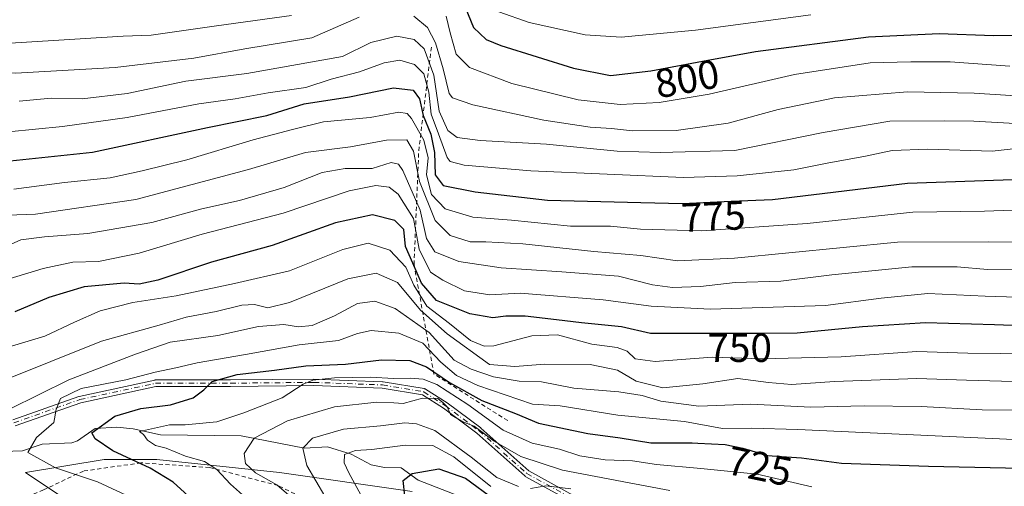
# Model space of a CAD drawing. Units: metres. Extents: x 634458 to 637407, y 4769084 to 4771454.
# Drawn here: x 635937 to 636180, y 4770462 to 4770577 of the extents above; entities that cross this region are included whole.
import ezdxf
from ezdxf.enums import TextEntityAlignment as Align

# ---------------------------------------------------------------- set-up
doc = ezdxf.new("R2010")
doc.units = ezdxf.units.M
doc.header["$MEASUREMENT"] = 0
doc.linetypes.add('DGN Style 2', pattern=[1.648017, 0.98881, -0.659207])
doc.linetypes.add('DGN Style 4', pattern=[2.638475, 1.318413, -0.659207, 0.001648, -0.659207])
for name, color, linetype, lineweight in [('Alambrada', 7, 'DGN Style 2', 0), ('Camino Cxs', 7, 'Continuous', 0), ('Camino eje', 30, 'DGN Style 4', 13), ('Corriente natural lineal', 142, 'Continuous', 13), ('Curva de nivel maestra', 30, 'Continuous', 30), ('Curva de nivel normal', 30, 'Continuous', 0), ('Escarpado lineal', 30, 'DGN Style 2', 0), ('Pastizal CxS', 92, 'Continuous', 0), ('Rótulo de curva de nivel directora', 7, 'Continuous', 0)]:
    doc.layers.add(name, color=color, linetype=linetype, lineweight=lineweight)
doc.styles.add('Style-Arial', font='txt')

# ---------------------------------------------------------------- blocks, each defined once
blk = doc.blocks.new('*U6')
at = {"layer": 'Pastizal CxS', "color": 92, "linetype": 'Continuous', "lineweight": 0}
blk.add_polyline3d([(636033.7445, 4770461.1523, 698.5086), (636001.0223, 4770465.8265, 712.3773), (635970.8161, 4770469.0645, 721.9729), (635957.8711, 4770469.0649, 725.6846), (635938.4531, 4770465.8287, 730.631), (635954.6351, 4770455.0409, 734.7013)], dxfattribs=at)

msp = doc.modelspace()

# ---------------------------------------------------------------- linework, layer by layer
at = {"layer": 'Alambrada', "color": 7, "linetype": 'DGN Style 2', "lineweight": 0}
msp.add_polyline3d([(635929.1601, 4770370.8201, 779.9044), (635939.5201, 4770375.4701, 768.5165), (635961.3601, 4770386.2901, 758.881), (635981.1901, 4770394.9301, 756.066), (636001.9401, 4770401.8201, 738.9737), (636003.2801, 4770407.0201, 737.319), (636004.1201, 4770414.2601, 733.3215), (636005.9601, 4770420.8601, 727.6028), (636011.2601, 4770424.8401, 721.81), (636020.5101, 4770425.9301, 717.4329), (636009.2101, 4770458.4201, 713.4869), (636000.6901, 4770462.6601, 717.2966), (635983.8001, 4770467.0901, 727.14), (635966.9301, 4770468.2301, 725.1721), (635952.7301, 4770466.2201, 730.4158), (635942.8901, 4770461.5801, 742.8727), (635925.9601, 4770454.0901, 740.0841)], dxfattribs=at)
at = {"layer": 'Camino Cxs', "color": 7, "linetype": 'Continuous', "lineweight": 0}
for points in [[(635935.3344, 4770478.8446, 734.1078), (635951.6328, 4770484.5596, 731.7186), (635951.7287, 4770484.5867, 731.7151), (635970.3555, 4770488.6085, 729.9413), (635970.4394, 4770488.622, 729.9305), (635970.5243, 4770488.6265, 729.9119), (635988.9352, 4770488.6265, 726.051), (636009.4627, 4770488.838, 722.7902), (636009.5009, 4770488.8375, 722.7874), (636026.4343, 4770488.2025, 721.6007), (636026.4641, 4770488.2008, 721.6052), (636026.5358, 4770488.1922, 721.6122), (636036.6958, 4770486.4988, 722.0724), (636036.7032, 4770486.4975, 722.0718), (636036.781, 4770486.4798, 722.0605), (636036.8566, 4770486.4544, 722.0403), (636036.9293, 4770486.4216, 722.0114), (636036.9955, 4770486.3835, 721.9757), (636042.2887, 4770482.996, 720.2724), (636042.3335, 4770482.965, 720.2369), (636050.5885, 4770476.8266, 719.0667), (636050.6099, 4770476.8101, 719.0676), (636050.6439, 4770476.7814, 719.0666), (636062.4292, 4770466.2586, 714.2741), (636077.3181, 4770458.0803, 709.5028)], [(635935.3344, 4770478.8446, 734.1078), (635951.6328, 4770484.5596, 731.7186), (635951.7287, 4770484.5867, 731.7151), (635970.3555, 4770488.6085, 729.9413), (635970.4394, 4770488.622, 729.9305), (635970.5243, 4770488.6265, 729.9119), (635988.9352, 4770488.6265, 726.051), (636009.4627, 4770488.838, 722.7902), (636009.5009, 4770488.8375, 722.7874), (636026.4343, 4770488.2025, 721.6007), (636026.4641, 4770488.2008, 721.6052), (636026.5358, 4770488.1922, 721.6122), (636036.6958, 4770486.4988, 722.0724), (636036.7032, 4770486.4975, 722.0718), (636036.781, 4770486.4798, 722.0605), (636036.8566, 4770486.4544, 722.0403), (636036.9293, 4770486.4216, 722.0114), (636036.9955, 4770486.3835, 721.9757), (636042.2887, 4770482.996, 720.2724), (636042.3335, 4770482.965, 720.2369), (636050.5885, 4770476.8266, 719.0667), (636050.6099, 4770476.8101, 719.0676), (636050.6439, 4770476.7814, 719.0666), (636062.4292, 4770466.2586, 714.2741), (636077.3181, 4770458.0803, 709.5028)], [(636076.6076, 4770456.6451, 708.6826), (636061.5792, 4770464.9001, 713.0374), (636061.5033, 4770464.9475, 713.0659), (636061.4332, 4770465.003, 713.1012), (636049.605, 4770475.5641, 717.3301), (636041.4013, 4770481.6644, 718.4095), (636036.2711, 4770484.9475, 720.373), (636026.3232, 4770486.6056, 720.1371), (636009.46, 4770487.2379, 721.2762), (635988.9476, 4770487.0265, 724.7941), (635988.9393, 4770487.0265, 724.7954), (635970.6097, 4770487.0265, 728.8998), (635952.1151, 4770483.0332, 730.3969), (635935.9342, 4770477.3594, 732.8994)], [(636076.6076, 4770456.6451, 708.6826), (636061.5792, 4770464.9001, 713.0374), (636061.5033, 4770464.9475, 713.0659), (636061.4332, 4770465.003, 713.1012), (636049.605, 4770475.5641, 717.3301), (636041.4013, 4770481.6644, 718.4095), (636036.2711, 4770484.9475, 720.373), (636026.3232, 4770486.6056, 720.1371), (636009.46, 4770487.2379, 721.2762), (635988.9476, 4770487.0265, 724.7941), (635988.9393, 4770487.0265, 724.7954), (635970.6097, 4770487.0265, 728.8998), (635952.1151, 4770483.0332, 730.3969), (635935.9342, 4770477.3594, 732.8994)]]:
    msp.add_polyline3d(points, dxfattribs=at)
at = {"layer": 'Camino eje', "color": 30, "linetype": 'DGN Style 4', "lineweight": 13}
msp.add_polyline3d([(635935.5991, 4770478.0897, 733.487), (635951.8975, 4770483.8047, 731.0516), (635970.5243, 4770487.8265, 729.2497), (635988.9393, 4770487.8265, 725.2789), (636009.4709, 4770488.0381, 721.9947), (636026.4043, 4770487.4031, 720.8971), (636036.5643, 4770485.7097, 721.2027), (636041.8561, 4770482.3231, 719.0816), (636050.1111, 4770476.1847, 718.1738), (636061.9643, 4770465.6013, 713.6531), (636076.9927, 4770457.3463, 708.8231), (636100.9111, 4770449.0913, 706.3687), (636115.7279, 4770446.1281, 706.1954), (636127.7929, 4770444.0113, 706.9337), (636143.6679, 4770442.1063, 707.3893), (636164.1995, 4770444.0113, 708.8769), (636184.3079, 4770443.3763, 709.2325)], dxfattribs=at)
at = {"layer": 'Corriente natural lineal', "color": 142, "linetype": 'Continuous', "lineweight": 13}
msp.add_polyline3d([(635933, 4770471, 731.6733), (635937.7517, 4770471.2087, 730.7241), (635942.5608, 4770472.8531, 729.5805), (635949.9174, 4770473.1993, 727.0461), (635951.2827, 4770473.6832, 726.8268), (635955.6832, 4770476.6851, 726.2783), (635961, 4770477, 723.3403), (635965.019, 4770476.6309, 721.9245), (635971.7244, 4770475.1392, 720.1787), (635991.6249, 4770474.8812, 717.194), (636007.1544, 4770471.8823, 710.0951), (636012.8692, 4770472.1675, 708.1402), (636018.7163, 4770470.3966, 705.5931), (636023.6114, 4770467.7607, 702.5966), (636026.8657, 4770467.1173, 702.106), (636031, 4770467, 701.3625), (636035.2135, 4770463.9508, 698.9287), (636045.5584, 4770459.9587, 696.3328)], dxfattribs=at)
at = {"layer": 'Curva de nivel maestra', "color": 30, "linetype": 'Continuous', "lineweight": 30, "flags": 128}
for points, elevation in [([(636046.21, 4770581.7801), (636048.79, 4770575.3101), (636051.9, 4770572.4201), (636055.51, 4770570.8901), (636073.46, 4770565.3001), (636082.54, 4770563.5501), (636083.26, 4770563.6301), (636092.48, 4770564.7001), (636105.22, 4770567.0301), (636118.28, 4770569.4301), (636146.12, 4770573.0201), (636163.46, 4770573.8501), (636176.84, 4770573.3901), (636197.32, 4770573.7301)], 800), ([(635931.53, 4770542.2501), (635955.02, 4770544.6701), (635983.31, 4770550.7601), (635997.88, 4770553.7001), (636007.15, 4770556.6001), (636018.27, 4770558.2601), (636029.11, 4770560.4601), (636033.93, 4770559.9101), (636035.51, 4770557.7601), (636036.4, 4770553.6601), (636038.29, 4770549.1001), (636039.24, 4770544.6201), (636039.34, 4770539.0601), (636041.38, 4770536.4801), (636049.26, 4770534.9201), (636067.03, 4770532.8601), (636090.04, 4770532.2901), (636100.27, 4770532.0401), (636112.26, 4770532.5901), (636122.43, 4770533.0601), (636155.69, 4770537.0601), (636188.67, 4770538.1701)], 775), ([(636201.3, 4770501.3001), (636177.13, 4770502.2001), (636160.15, 4770502.6801), (636144.65, 4770501.6801), (636128.53, 4770500.1101), (636118.93, 4770500.0901), (636096.73, 4770500.0601), (636092.37, 4770500.0501), (636085.23, 4770501.7201), (636075.41, 4770502.6501), (636069.27, 4770503.4301), (636061.55, 4770504.3301), (636056.8, 4770504.3601), (636053.57, 4770503.9501), (636047.92, 4770504.9201), (636039.74, 4770508.1901), (636036, 4770512.4501), (636033.91, 4770517.3601), (636032.03, 4770521.4601), (636031.62, 4770525.6501), (636029.46, 4770527.8801), (636023.91, 4770529.2301), (636014.82, 4770527.2501), (635999.22, 4770521.7201), (635984.28, 4770517.5901), (635971.1, 4770513.1701), (635966.51, 4770512.1801), (635962.8, 4770512.4301), (635952.97, 4770511.5301), (635944.26, 4770508.9001), (635935.88, 4770505.3701)], 750), ([(635982.3, 4770456.7001), (635974.82, 4770463.4601), (635969.16, 4770466.9201), (635960.01, 4770471.2301), (635955.61, 4770474.1301), (635954.86, 4770475.6401), (635960.48, 4770479.7101), (635966.89, 4770481.5901), (635974.18, 4770482.5501), (635979.75, 4770484.2401), (635982.44, 4770486.2201), (635984.42, 4770488.2201), (635990.6, 4770490.0101), (635999.81, 4770491.0701), (636007.55, 4770492.1401), (636017.33, 4770492.5401), (636026.13, 4770493.6001), (636033.11, 4770493.4501), (636037.27, 4770491.9001), (636042.92, 4770487.9801), (636050.87, 4770483.5801), (636059.16, 4770480.3501), (636064.84, 4770477.9801), (636076.95, 4770475.4901), (636084.95, 4770474.4201), (636092.5, 4770473.1801), (636102.68, 4770473.1301), (636104.1, 4770473.1201), (636110.81, 4770472.7801), (636115.14, 4770471.8801), (636121.19, 4770470.0601), (636124.68, 4770469.8101), (636129.56, 4770469.4701), (636139.47, 4770468.1501), (636160.84, 4770467.4501), (636195.03, 4770466.7201)], 725), ([(636031.94, 4770460.1601), (636031.52, 4770463.9301), (636033.67, 4770465.6401), (636040.31, 4770466.7601), (636046.86, 4770464.4701), (636054, 4770459.2101)], 700)]:
    msp.add_lwpolyline(points, dxfattribs=dict(at, elevation=elevation))
at = {"layer": 'Curva de nivel normal', "color": 30, "linetype": 'Continuous', "lineweight": 0, "flags": 128}
for points, elevation in [([(635896.06, 4770581.67), (635902.64, 4770573.19), (635907.91, 4770568.53), (635912.28, 4770566.93), (635919.72, 4770565.68), (635926.43, 4770564.31), (635936.01, 4770564.13), (635960.56, 4770565.49), (635979.97, 4770567.8), (635992.52, 4770570.13), (636009.02, 4770572.84), (636020.68, 4770577.92)], 790), ([(635908.17, 4770577.76), (635913.04, 4770576.02), (635919.56, 4770572.65), (635925.92, 4770570.99), (635937.42, 4770571.67), (635962.56, 4770573.25), (635969.43, 4770573.47), (635985.56, 4770575.76), (636003.97, 4770578.26)], 795), ([(636034.14, 4770578.1), (636037.52, 4770575.38), (636039.48, 4770571.58), (636041.34, 4770565.19), (636042.83, 4770559.14), (636043.66, 4770558.02), (636048.63, 4770556.29), (636066.13, 4770552.52), (636077.56, 4770550.81), (636082.82, 4770550.47), (636087.94, 4770549.91), (636098.74, 4770550.04), (636111.53, 4770551.79), (636123.81, 4770555.15), (636137.71, 4770558.04), (636155.67, 4770559.54), (636172.09, 4770559.21), (636186.3, 4770558.3)], 790), ([(636042.12, 4770578.16), (636043.04, 4770574.04), (636044.55, 4770568.8), (636047.87, 4770565.48), (636058.22, 4770561.56), (636074.56, 4770557.56), (636084.91, 4770556.43), (636094.55, 4770556.87), (636106.87, 4770558.96), (636127.87, 4770563.74), (636146.54, 4770566.63), (636156.54, 4770566.89), (636166.2, 4770566.87), (636180.86, 4770565.84)], 795), ([(636055.08, 4770579.16), (636062.55, 4770576.59), (636076.3, 4770573.57), (636085.2, 4770572.96), (636103.47, 4770574.71), (636131.85, 4770578.49)], 805), ([(635936.9, 4770557.18), (635944.8, 4770557.94), (635952.43, 4770557.8), (635963.54, 4770559.07), (635977.97, 4770562.14), (635992.99, 4770564.04), (636016.55, 4770568.21), (636023.51, 4770571.67), (636029.92, 4770573.23), (636034.22, 4770572.38), (636036.7, 4770570.08), (636039.08, 4770563.58), (636040.37, 4770554.78), (636042.47, 4770550.04), (636044.77, 4770548.28), (636050.42, 4770547.53), (636066.76, 4770546.65), (636084.21, 4770544.92), (636094.87, 4770544.56), (636113.19, 4770545.07), (636134.92, 4770549.54), (636151.33, 4770552.33), (636164.71, 4770552.37), (636172.06, 4770552.28), (636182.22, 4770551.73)], 785), ([(635934.33, 4770549.7), (635947.63, 4770551), (635963.51, 4770553.23), (635981.16, 4770556.58), (635990.12, 4770557.78), (635998.23, 4770559.24), (636007.52, 4770560.58), (636013.73, 4770562.66), (636020.76, 4770564.45), (636026.81, 4770566.62), (636030.68, 4770567.27), (636034.25, 4770566.25), (636036.6, 4770563.96), (636037.79, 4770559.45), (636038.38, 4770554.04), (636040.19, 4770549.18), (636042.35, 4770543.35), (636043.06, 4770542.35), (636046.48, 4770541.47), (636062.9, 4770540.07), (636100.54, 4770538.4), (636113.77, 4770538.82), (636127.71, 4770540.33), (636135.87, 4770542), (636145.38, 4770543.67), (636151.92, 4770545.08), (636160.72, 4770545.4), (636176.56, 4770544.92), (636186.27, 4770545.98)], 780), ([(635935.58, 4770535.59), (635948.08, 4770537.24), (635959.33, 4770538.32), (635967.2, 4770540.12), (635978.22, 4770542.78), (635994.55, 4770547.72), (636004.22, 4770550.27), (636011.88, 4770552.12), (636023.34, 4770553.22), (636030.41, 4770554.53), (636032.48, 4770554.15), (636033.57, 4770552.97), (636036.55, 4770547.62), (636037.62, 4770543.28), (636037.2, 4770539.1), (636038.47, 4770534.24), (636041.82, 4770530.71), (636048.62, 4770528.66), (636058.16, 4770527.94), (636072.74, 4770526.44), (636082.56, 4770526.49), (636089.98, 4770525.76), (636104.97, 4770525.3), (636131, 4770527.12), (636156.98, 4770529.92), (636174.62, 4770530.12), (636188.6, 4770530.64)], 770), ([(635934.08, 4770529.2), (635940.93, 4770529.42), (635965.67, 4770533.06), (635993.44, 4770540.44), (636007.44, 4770544.55), (636018.55, 4770545.96), (636027.38, 4770547.59), (636032.36, 4770547.69), (636034, 4770544.91), (636035.51, 4770537.49), (636039.39, 4770527.88), (636043.08, 4770524.2), (636047.96, 4770522.62), (636051.89, 4770522.61), (636060.97, 4770522.09), (636078.43, 4770520.2), (636090, 4770519.27), (636099.07, 4770517.97), (636113.05, 4770518.61), (636153.26, 4770522.5), (636175.58, 4770522.62), (636195, 4770522.48)], 765), ([(635929.5, 4770519.7), (635937.32, 4770523.12), (635943.15, 4770523.81), (635953.82, 4770524.64), (635969.57, 4770527.33), (635981.89, 4770530.73), (635991.22, 4770532.75), (636002.22, 4770535.99), (636011.55, 4770539.66), (636017.2, 4770540.64), (636023.9, 4770540.66), (636028.5, 4770542.14), (636030.32, 4770541.72), (636031.4, 4770540.14), (636035.67, 4770530.44), (636037.24, 4770523.44), (636039.28, 4770520.17), (636045.18, 4770517.77), (636055.66, 4770516.23), (636070.59, 4770515.22), (636084.54, 4770514.17), (636092.87, 4770512.06), (636097.86, 4770511.35), (636104.7, 4770511.62), (636113.28, 4770512.58), (636124.48, 4770512.94), (636137.08, 4770514.46), (636156.74, 4770516.48), (636167.89, 4770516.45), (636175.38, 4770515.79), (636187.4, 4770515.75)], 760), ([(636193.29, 4770508.65), (636174.83, 4770509.22), (636160.67, 4770509.9), (636149.21, 4770508.75), (636135.54, 4770506.97), (636107.21, 4770506.05), (636092.54, 4770506.75), (636080.71, 4770508.37), (636060.29, 4770509.96), (636052.85, 4770509.61), (636046.6, 4770510.59), (636041.23, 4770513.2), (636038.24, 4770515.16), (636035.44, 4770520.78), (636034.02, 4770528.36), (636030.3, 4770534.3), (636028.08, 4770536.08), (636024.8, 4770536.49), (636018.21, 4770535.14), (636001.92, 4770529.67), (635981.97, 4770524.48), (635966.49, 4770519.82), (635956.47, 4770517.79), (635950.18, 4770517.63), (635942.83, 4770516.08), (635927.89, 4770511.52)], 755), ([(636194.98, 4770494.99), (636170.53, 4770495.21), (636157.99, 4770495.63), (636139.32, 4770494.36), (636119.8, 4770493.82), (636107.58, 4770494.26), (636093.59, 4770493.15), (636088.61, 4770493.79), (636086.62, 4770495.74), (636084.22, 4770496.63), (636077.97, 4770497.41), (636069.54, 4770499.74), (636063.17, 4770499.5), (636053.8, 4770497.01), (636051.45, 4770496.93), (636048.04, 4770498.34), (636042.87, 4770502.54), (636037.34, 4770506.81), (636034.08, 4770511.94), (636032.12, 4770516.41), (636028.23, 4770520.58), (636022.88, 4770522.25), (636016.62, 4770520.72), (636003.5, 4770515.49), (635989.96, 4770512.35), (635975.56, 4770509.34), (635964.89, 4770507.7), (635956.89, 4770505.61), (635950.56, 4770502.86), (635943.23, 4770499.42), (635931.65, 4770495.98)], 745), ([(635932.16, 4770488.2), (635957.23, 4770498.2), (635971.4, 4770502.12), (635978.09, 4770504.05), (635985.48, 4770505.49), (635991.74, 4770507.01), (635994.87, 4770507.21), (635998.16, 4770506.38), (636003.54, 4770507.7), (636017.88, 4770513.51), (636024.82, 4770514.91), (636030.11, 4770512.61), (636035.77, 4770505.78), (636042.3, 4770499.97), (636052.74, 4770492.41), (636058.98, 4770491.95), (636066.4, 4770492.54), (636077.58, 4770492.45), (636084.26, 4770491.06), (636088.84, 4770488.37), (636095.42, 4770486.7), (636105.31, 4770487.64), (636113.95, 4770488.97), (636121.44, 4770487.97), (636127.12, 4770487.52), (636137.72, 4770488.22), (636157.98, 4770488.99), (636170.22, 4770488.57), (636190.22, 4770488.04)], 740), ([(635934.56, 4770481.44), (635949.14, 4770488.68), (635965.55, 4770495.01), (635974.14, 4770497.95), (635985.89, 4770499.58), (635995.88, 4770501.8), (636002.1, 4770502.24), (636005.74, 4770501.67), (636009.1, 4770502.02), (636014.55, 4770504.38), (636020.22, 4770507.46), (636024.55, 4770507.98), (636029.55, 4770506.2), (636037.88, 4770500.3), (636044.08, 4770493.49), (636048.24, 4770491.25), (636053.71, 4770489.38), (636060.02, 4770488.35), (636065.52, 4770488.2), (636073.56, 4770486.6), (636084.59, 4770485.73), (636090.34, 4770484.82), (636094.91, 4770483.38), (636104.33, 4770482.18), (636117.1, 4770482.68), (636131.91, 4770481.93), (636145.02, 4770482.24), (636159.08, 4770482.1), (636174.11, 4770481.32), (636185.01, 4770481.16)], 735), ([(635965.56, 4770459.19), (635956.23, 4770463.56), (635945.89, 4770467.05), (635939.03, 4770470.81), (635941.19, 4770474.46), (635945.49, 4770478.16), (635946.06, 4770481.35), (635947.1, 4770484.08), (635952.23, 4770486.54), (635963.23, 4770488.68), (635970.44, 4770490.55), (635975.51, 4770491.6), (635980.76, 4770492.84), (635992.63, 4770494.88), (636005.88, 4770497.31), (636015.55, 4770498.33), (636020.22, 4770500.09), (636023.59, 4770500.76), (636030.4, 4770500.18), (636036.33, 4770497.65), (636040.77, 4770493), (636044.6, 4770489.75), (636049.88, 4770487.27), (636063.31, 4770482.67), (636070.12, 4770482.23), (636084.39, 4770479.94), (636100.74, 4770478.45), (636110.15, 4770476.72), (636117.29, 4770476.81), (636128.72, 4770476.41), (636162.54, 4770474.85), (636188.85, 4770473.64)], 730), ([(636132.16, 4770462.32), (636118.65, 4770465.43), (636104.84, 4770466.85), (636093.87, 4770467.87), (636087.98, 4770468.71), (636081.28, 4770469), (636074.98, 4770469.98), (636069.97, 4770471.64), (636063.24, 4770473.05), (636056.1, 4770476.24), (636047.4, 4770482.61), (636039.75, 4770487.53), (636036.41, 4770488.85), (636033.33, 4770489.11), (636029.1, 4770488.98), (636023.49, 4770489.31), (636014.59, 4770489.19), (636009.21, 4770488.62), (636006.87, 4770487.61), (636001.72, 4770484.22), (635992.28, 4770480.52), (635985.64, 4770478.3), (635977.83, 4770477.55), (635973.96, 4770477.55), (635966.56, 4770475.95), (635967.52, 4770475.18), (635968.51, 4770473.83), (635970.5, 4770472.51), (635973.12, 4770471.86), (635977.87, 4770469.88), (635982.57, 4770468.57), (635985.6, 4770466.59), (635989.01, 4770463), (635992.65, 4770459.72)], 720), ([(636097.13, 4770461.47), (636087.14, 4770463.32), (636070.73, 4770466.4), (636060.47, 4770469.81), (636053.93, 4770473.6), (636048.98, 4770477.27), (636046.17, 4770478.32), (636043.15, 4770480.1), (636042.34, 4770481.98), (636041.32, 4770482.98), (636040, 4770484.06), (636036.24, 4770484.18), (636031.46, 4770482.87), (636029.19, 4770483.04), (636025.04, 4770483.15), (636014.55, 4770481.98), (636003.04, 4770478.56), (635994.76, 4770474.29), (635992.36, 4770470.53), (635992.66, 4770468.07), (635995.11, 4770465.78), (636000.37, 4770462.86), (636003.3, 4770460.26)], 715), ([(636014.4, 4770456.24), (636007.77, 4770467.55), (636006.82, 4770471.89), (636009.15, 4770474.35), (636016.78, 4770476.55), (636025.88, 4770477.33), (636031.88, 4770478.1), (636034.79, 4770477.82), (636039.31, 4770476.23), (636048.27, 4770469.63), (636054.6, 4770464.66), (636059.86, 4770462.39)], 710), ([(636024.92, 4770453.31), (636018.09, 4770465.81), (636016.99, 4770468.23), (636017.08, 4770470.28), (636019.74, 4770471.29), (636023.76, 4770471.54), (636032, 4770472.56), (636038.76, 4770472.52), (636044.01, 4770469.68), (636053.08, 4770462.42)], 705), ([(636062.88, 4770461.94), (636066.62, 4770462.59), (636072.82, 4770461.83)], 710)]:
    msp.add_lwpolyline(points, dxfattribs=dict(at, elevation=elevation))
at = {"layer": 'Escarpado lineal', "color": 30, "linetype": 'DGN Style 2', "lineweight": 0}
msp.add_polyline3d([(636057.2316, 4770478.6214, 725.0708), (636039.0585, 4770490.0931, 726.439), (636034.1679, 4770517.0287, 752.0018), (636035.3333, 4770545.0182, 768.6752), (636038.4374, 4770570.5471, 788.9081)], dxfattribs=at)
at = {"layer": 'Pastizal CxS', "color": 92, "linetype": 'Continuous', "lineweight": 0}
for points in [[(635954.6351, 4770455.0409, 734.7013), (635938.4531, 4770465.8287, 730.631), (635957.8711, 4770469.0649, 725.6846), (635970.8161, 4770469.0645, 721.9729), (636001.0223, 4770465.8265, 712.3773), (636033.7445, 4770461.1523, 698.5086)], [(636033.7445, 4770461.1523, 698.5086), (636001.0223, 4770465.8265, 712.3773), (635970.8161, 4770469.0645, 721.9729), (635957.8711, 4770469.0649, 725.6846), (635938.4531, 4770465.8287, 730.631), (635954.6351, 4770455.0409, 734.7013)]]:
    msp.add_polyline3d(points, dxfattribs=at)

# ---------------------------------------------------------------- block references
msp.add_blockref('*U6', (0, 0), dxfattribs=at)

# ---------------------------------------------------------------- texts
at = {"layer": 'Rótulo de curva de nivel directora', "color": 7, "linetype": 'Continuous', "lineweight": 0, "style": 'Style-Arial'}
for s, rotation, p in [('800', 10.388865, (636101.4122, 4770562.7493)), ('775', 2.635466, (636107.8907, 4770528.8585)), ('750', 0.095044, (636114.366, 4770496.5585)), ('725', 348.25797, (636119.2901, 4770467.4182))]:
    msp.add_text(s, height=7, rotation=rotation, dxfattribs=at).set_placement(p, align=Align.MIDDLE_CENTER)

doc.saveas('drawing.dxf')
